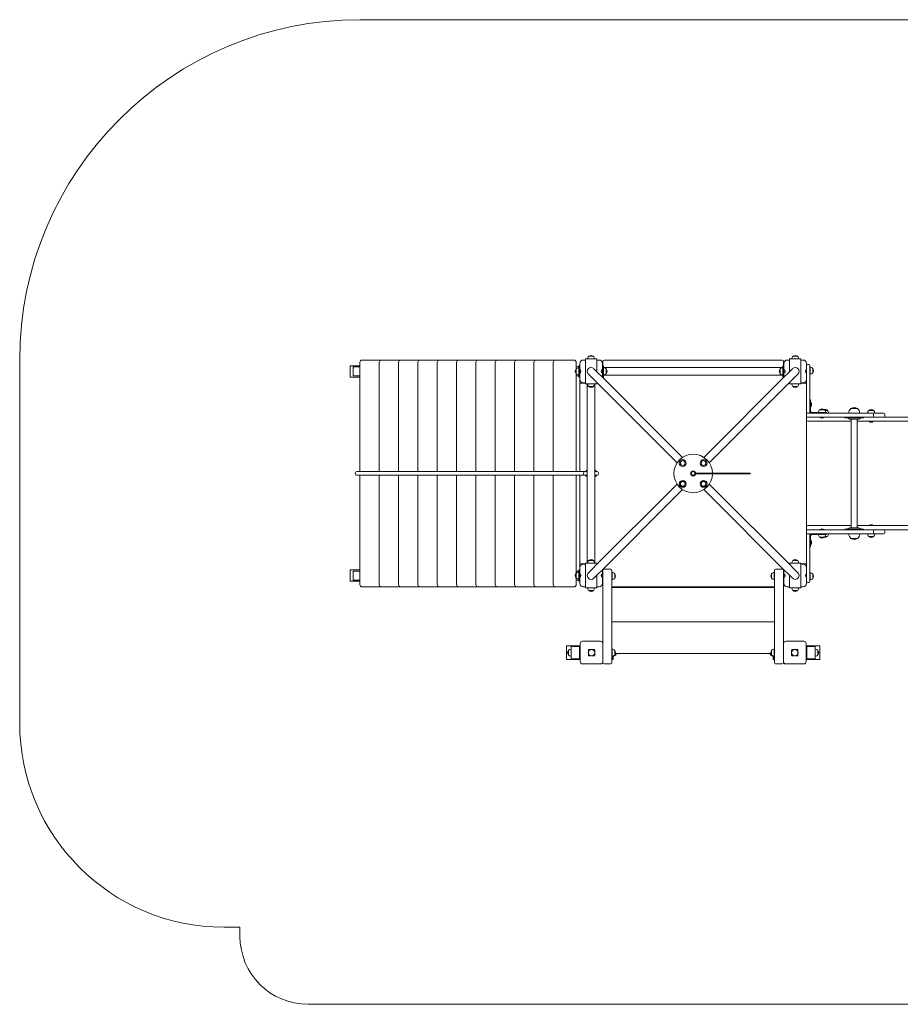
# Model space of a CAD drawing. Units: millimetres. Extents: x -612 to 6229, y -453 to 3888.
# Drawn here: x -612 to 3271, y -453 to 3888 of the extents above; entities that cross this region are included whole.
import ezdxf

# ---------------------------------------------------------------- set-up
doc = ezdxf.new("R2010")
doc.units = ezdxf.units.MM

# ---------------------------------------------------------------- blocks, each defined once
blk = doc.blocks.new('T814')
at = {"color": 7, "linetype": 'Continuous', "lineweight": 0}
for p, q in [((888.1, 3887.8), (3857.9, 3887.8)), ((-612.2, 787.1), (-612.2, 2387.5)), ((898.1, 2387.5), (963.7, 2387.5)), ((963.7, 2387.5), (980.9, 2387.5)), ((980.9, 2387.5), (982, 2387.4)), ((983.3, 2387.5), (1048.9, 2387.5)), ((1048.9, 2387.5), (1066.1, 2387.5)), ((1066.1, 2387.5), (1067.2, 2387.4)), ((1068.6, 2387.5), (1134.1, 2387.5)), ((1134.1, 2387.5), (1151.3, 2387.5)), ((1151.3, 2387.5), (1152.4, 2387.4)), ((1153.8, 2387.5), (1219.3, 2387.5)), ((1219.3, 2387.5), (1236.5, 2387.5)), ((1236.5, 2387.5), (1237.6, 2387.4)), ((1239, 2387.5), (1304.5, 2387.5)), ((1304.5, 2387.5), (1321.7, 2387.5)), ((1321.7, 2387.5), (1322.8, 2387.4)), ((1324.2, 2387.5), (1389.7, 2387.5)), ((1389.7, 2387.5), (1406.9, 2387.5)), ((1406.9, 2387.5), (1408, 2387.4)), ((1409.4, 2387.5), (1474.9, 2387.5)), ((1474.9, 2387.5), (1492.2, 2387.5)), ((1492.2, 2387.5), (1493.3, 2387.4)), ((1494.6, 2387.5), (1560.2, 2387.5)), ((1560.2, 2387.5), (1577.4, 2387.5)), ((1577.4, 2387.5), (1578.5, 2387.4)), ((1579.8, 2387.5), (1645.4, 2387.5)), ((1645.4, 2387.5), (1662.6, 2387.5)), ((1662.6, 2387.5), (1663.7, 2387.4)), ((1665, 2387.5), (1730.6, 2387.5)), ((1730.6, 2387.5), (1747.8, 2387.5)), ((1747.8, 2387.5), (1748.9, 2387.4)), ((1750.2, 2387.5), (1815.8, 2387.5)), ((1815.8, 2387.5), (1833, 2387.5)), ((1882.5, 2387.5), (1872.5, 2387.5)), ((1932.5, 2392), (1882.5, 2392)), ((1882.5, 2382.5), (1882.5, 2392)), ((1896.7, 2403.8), (1896.7, 2403.5)), ((1918.2, 2403.8), (1896.7, 2403.8)), ((1918.2, 2403.5), (1918.2, 2403.8)), ((1932.5, 2382.5), (1932.5, 2392)), ((1942.5, 2387.5), (1932.5, 2387.5)), ((1965.5, 2387.5), (2749.7, 2387.5)), ((2782.7, 2387.5), (2772.7, 2387.5)), ((2832.7, 2392), (2782.7, 2392)), ((2782.7, 2382.5), (2782.7, 2392)), ((2796.9, 2403.8), (2796.9, 2403.5)), ((2818.4, 2403.8), (2796.9, 2403.8)), ((2818.4, 2403.5), (2818.4, 2403.8)), ((2832.7, 2382.5), (2832.7, 2392)), ((2842.7, 2387.5), (2832.7, 2387.5)), ((845.4, 2312.5), (845.4, 2362.5)), ((845.4, 2362.5), (888.1, 2362.5)), ((857.9, 2356), (857.9, 2319)), ((859.4, 2357.5), (888.1, 2357.5)), ((888.1, 2377.5), (888.1, 1895.4)), ((973.3, 2377.5), (973.3, 1895.4)), ((1058.5, 2377.5), (1058.5, 1895.4)), ((1143.8, 2377.5), (1143.8, 1895.4)), ((1229, 2377.5), (1229, 1895.4)), ((1314.2, 2377.5), (1314.2, 1895.4)), ((1399.4, 2377.5), (1399.4, 1895.4)), ((1484.6, 2377.5), (1484.6, 1895.4)), ((1569.8, 2377.5), (1569.8, 1895.4)), ((1655, 2377.5), (1655, 1895.4)), ((1740.2, 2377.5), (1740.2, 1895.4)), ((1841.2, 2377.5), (1841.2, 2347.8)), ((1841.2, 2357.5), (1853.5, 2357.5)), ((1841.7, 2348.2), (1841.5, 2348.2)), ((1841.5, 2348.2), (1841.5, 2326.7)), ((1853, 2357.5), (1853, 2362.5)), ((1853, 2362.5), (1857, 2362.5)), ((1853.3, 2352.7), (1853.3, 2322.3)), ((1853.5, 2352.6), (1853.3, 2352.6)), ((1857.5, 2360), (1853.5, 2360)), ((1853.5, 2360), (1853.5, 2315)), ((1857, 2362.5), (1857, 2360)), ((1857, 2362.5), (1857.5, 2362.5)), ((1857.5, 2372.5), (1857.5, 2345.5)), ((1857.5, 2345.5), (1857.5, 2329.4)), ((1882.5, 2292.5), (1882.5, 2382.5)), ((1973.3, 2295.4), (1919.3, 2349.3)), ((1932.5, 2336.2), (1932.5, 2382.5)), ((1957.5, 2345.5), (1957.5, 2372.5)), ((1957.5, 2362.5), (1958, 2362.5)), ((1958, 2341.5), (1958, 2362.5)), ((1958, 2362.5), (1958.5, 2362.5)), ((1958.5, 2362.5), (1962.5, 2362.5)), ((1958.5, 2361.6), (1958.5, 2362.5)), ((1962.5, 2361.6), (1958.5, 2361.6)), ((1958.5, 2313.4), (1958.5, 2361.6)), ((1959.5, 2362.5), (1959.5, 2381.5)), ((1962.5, 2362.5), (1962.5, 2361.6)), ((1962.5, 2313.4), (1962.5, 2361.6)), ((2752.7, 2354.2), (1962.5, 2354.2)), ((1962.7, 2352.6), (1962.5, 2352.6)), ((1962.7, 2325), (1962.7, 2352.7)), ((1974.5, 2348.2), (1974.3, 2348.2)), ((1974.5, 2326.7), (1974.5, 2348.2)), ((2740.9, 2348.2), (2740.7, 2348.2)), ((2740.7, 2348.2), (2740.7, 2326.7)), ((2795.8, 2349.3), (2741.9, 2295.4)), ((2752.5, 2352.7), (2752.5, 2322.3)), ((2752.7, 2352.6), (2752.5, 2352.6)), ((2752.7, 2362.5), (2756.7, 2362.5)), ((2752.7, 2361.6), (2752.7, 2362.5)), ((2756.7, 2361.6), (2752.7, 2361.6)), ((2752.7, 2313.4), (2752.7, 2361.6)), ((2755.7, 2381.5), (2755.7, 2362.5)), ((2756.7, 2362.5), (2756.7, 2361.6)), ((2756.7, 2362.5), (2757.2, 2362.5)), ((2756.7, 2313.4), (2756.7, 2361.6)), ((2757.2, 2362.5), (2757.2, 2341.5)), ((2757.2, 2362.5), (2757.7, 2362.5)), ((2757.7, 2372.5), (2757.7, 2345.5)), ((2782.7, 2336.2), (2782.7, 2382.5)), ((2832.7, 2292.5), (2832.7, 2382.5)), ((2857.7, 2344.5), (2856, 2344.5)), ((2857.7, 2345.5), (2857.7, 2372.5)), ((2857.7, 2345.5), (2857.7, 2329.4)), ((2862.7, 2367.5), (2867.7, 2367.5)), ((2872.7, 2327.5), (2872.7, 2362.5)), ((2872.9, 2355.6), (2872.7, 2355.6)), ((2872.9, 2325.3), (2872.9, 2355.7)), ((2884.7, 2351.2), (2884.5, 2351.2)), ((2884.7, 2329.7), (2884.7, 2351.2)), ((888.1, 2312.5), (845.4, 2312.5)), ((859.4, 2317.5), (888.1, 2317.5)), ((1841.2, 2327.1), (1841.2, 1895.4)), ((1841.2, 2317.5), (1853.5, 2317.5)), ((1841.5, 2326.7), (1841.7, 2326.7)), ((1853, 2312.5), (1853, 2317.5)), ((1857, 2312.5), (1853, 2312.5)), ((1853.3, 2322.3), (1853.5, 2322.3)), ((1857.5, 2315), (1853.5, 2315)), ((1857, 2315), (1857, 2312.5)), ((1857, 2312.5), (1857.5, 2312.5)), ((1861.5, 2341.5), (1857.5, 2341.5)), ((1857.5, 2333.5), (1861.5, 2333.5)), ((1857.5, 2329.4), (1857.5, 2302.5)), ((1857.5, 2302.5), (1857.5, 2279.5)), ((1895.6, 2325.6), (1949.6, 2271.7)), ((1958.5, 2341.5), (1953.4, 2341.5)), ((1953.4, 2333.5), (1958.5, 2333.5)), ((1958, 2343), (1957, 2343)), ((1957, 2341.5), (1957, 2343)), ((1957, 2343), (1957, 2343)), ((1957, 2332), (1957, 2333.5)), ((1957, 2331.9), (1957, 2332)), ((1957, 2331.9), (1958, 2331.9)), ((1957.5, 2311.1), (1957.5, 2329.4)), ((1957.5, 2312.5), (1958, 2312.5)), ((1958, 2312.5), (1958, 2333.5)), ((1958.5, 2312.5), (1958, 2312.5)), ((1958.5, 2313.4), (1962.5, 2313.4)), ((1958.5, 2312.5), (1958.5, 2313.4)), ((1962.5, 2312.5), (1958.5, 2312.5)), ((1959.2, 2309.5), (1959.5, 2309.5)), ((1959.5, 2309.1), (1959.5, 2312.5)), ((1962.5, 2322.3), (1962.7, 2322.3)), ((1962.5, 2320.7), (2752.7, 2320.7)), ((1962.5, 2313.4), (1962.5, 2312.5)), ((1962.7, 2322.3), (1962.7, 2325)), ((1974.3, 2326.7), (1974.5, 2326.7)), ((2740.7, 2326.7), (2740.9, 2326.7)), ((2752.5, 2322.3), (2752.7, 2322.3)), ((2752.7, 2313.4), (2756.7, 2313.4)), ((2752.7, 2312.5), (2752.7, 2313.4)), ((2756.7, 2312.5), (2752.7, 2312.5)), ((2755.7, 2312.5), (2755.7, 2309.1)), ((2755.7, 2309.5), (2756, 2309.5)), ((2761.7, 2341.5), (2756.7, 2341.5)), ((2756.7, 2333.5), (2761.7, 2333.5)), ((2756.7, 2313.4), (2756.7, 2312.5)), ((2757.2, 2312.5), (2756.7, 2312.5)), ((2757.2, 2333.5), (2757.2, 2312.5)), ((2757.2, 2312.5), (2757.7, 2312.5)), ((2757.7, 2329.4), (2757.7, 2311.1)), ((2765.6, 2271.7), (2819.5, 2325.6)), ((2852.8, 2336.5), (2857.7, 2336.5)), ((2853.6, 2333.5), (2857.2, 2333.5)), ((2857.2, 2334.6), (2857.2, 2336.5)), ((2857.2, 2332), (2857.2, 2334.6)), ((2857.2, 2331.9), (2857.2, 2332)), ((2857.2, 2331.9), (2857.7, 2331.9)), ((2857.7, 2302.5), (2857.7, 2329.4)), ((2857.7, 2158.4), (2857.7, 2302.5)), ((2872.7, 2327.5), (2872.7, 2158.4)), ((2872.7, 2325.3), (2872.9, 2325.3)), ((2884.5, 2329.7), (2884.7, 2329.7)), ((1857.5, 1895.4), (1857.5, 2279.5)), ((1863.5, 2285.5), (1882.5, 2285.5)), ((1872.5, 2287.5), (1882.5, 2287.5)), ((1882.5, 2283), (1882.5, 2292.5)), ((1932.5, 2283), (1882.5, 2283)), ((1885, 2283), (1885, 2282.5)), ((1885, 2282.5), (1892.3, 2282.5)), ((1890.7, 2282.5), (1890.7, 1492.3)), ((1892.3, 2283), (1892.3, 2282.8)), ((1892.3, 2282.8), (1922.7, 2282.8)), ((1896.7, 2271.2), (1896.7, 2271)), ((1896.7, 2271), (1918.2, 2271)), ((1896.7, 2270.7), (1896.7, 2270.5)), ((1896.7, 2270.5), (1897.4, 2270.5)), ((1917.6, 2270.5), (1918.2, 2270.5)), ((1918.2, 2271), (1918.2, 2271.2)), ((1918.2, 2270.5), (1918.2, 2270.7)), ((1922.7, 2282.8), (1922.7, 2283)), ((1922.7, 2282.5), (1930, 2282.5)), ((1924.2, 1492.3), (1924.2, 2282.5)), ((1930, 2283), (1930, 2282.5)), ((1932.5, 2283), (1932.5, 2288.8)), ((1932.5, 2287.5), (1933.8, 2287.5)), ((1932.5, 2285.5), (1935.8, 2285.5)), ((1949.6, 2271.7), (2245.8, 1975.4)), ((2269.5, 1999.1), (1973.3, 2295.4)), ((2741.9, 2295.4), (2445.6, 1999.1)), ((2469.3, 1975.4), (2765.6, 2271.7)), ((2779.4, 2285.5), (2782.7, 2285.5)), ((2781.4, 2287.5), (2782.7, 2287.5)), ((2782.7, 2283), (2782.7, 2288.8)), ((2832.7, 2283), (2782.7, 2283)), ((2792.5, 2283), (2792.5, 2282.8)), ((2792.5, 2282.8), (2822.9, 2282.8)), ((2796.9, 2271.2), (2796.9, 2271)), ((2796.9, 2271), (2818.4, 2271)), ((2818.4, 2271), (2818.4, 2271.2)), ((2822.9, 2282.8), (2822.9, 2283)), ((2832.7, 2283), (2832.7, 2292.5)), ((2832.7, 2287.5), (2842.7, 2287.5)), ((2832.7, 2285.5), (2851.7, 2285.5)), ((2872.7, 2211.4), (2875.7, 2211.4)), ((2875.7, 2211.4), (2875.7, 2191.4)), ((2876.4, 2200.4), (2875.7, 2200.4)), ((2875.7, 2161.9), (2875.7, 2191.4)), ((2875.7, 2182.4), (2876.4, 2182.4)), ((2876.4, 2200.4), (2876.4, 2182.4)), ((3053.4, 2173.9), (3053.5, 2173.7)), ((3082.1, 2173.9), (3053.4, 2173.9)), ((3081.8, 2174), (3053.7, 2174)), ((3082.1, 2173.7), (3082.1, 2173.9)), ((2857.7, 2158.4), (2857.7, 2148.4)), ((2857.7, 2140.4), (2857.7, 2148.4)), ((2857.7, 2140.4), (2857.7, 2130.4)), ((2857.7, 2122.4), (2857.7, 2130.4)), ((2862.7, 2153.4), (2877.7, 2153.4)), ((2877.7, 2135.4), (2862.7, 2135.4)), ((2877.7, 2153.4), (3067.8, 2153.4)), ((3067.8, 2135.4), (2877.7, 2135.4)), ((2925.7, 2156.4), (2881.2, 2156.4)), ((2910.5, 2156.6), (2910.5, 2156.4)), ((2940.9, 2156.6), (2910.5, 2156.6)), ((2915, 2168.4), (2915, 2168.2)), ((2936.5, 2168.4), (2915, 2168.4)), ((2916.7, 2135.4), (2916.7, 2134.7)), ((2934.7, 2134.7), (2916.7, 2134.7)), ((2925.7, 2156.4), (2945.7, 2156.4)), ((2934.7, 2134.7), (2934.7, 2135.4)), ((2936.5, 2168.2), (2936.5, 2168.4)), ((2950, 2165.4), (2938.7, 2165.4)), ((2940.9, 2156.4), (2940.9, 2156.6)), ((2945.7, 2156.4), (2945.7, 2153.4)), ((2954.4, 2153.6), (2945.7, 2153.6)), ((2950, 2165.2), (2950, 2165.4)), ((2954.4, 2153.4), (2954.4, 2153.6)), ((3026.7, 2135.4), (3026.7, 2132.4)), ((3026.7, 2132.4), (3108.8, 2132.4)), ((3038.3, 2131.9), (3046.8, 2127)), ((3091.8, 2153.6), (3043.7, 2153.6)), ((3043.8, 2153.6), (3043.8, 2153.4)), ((3067.8, 2153.4), (3147.8, 2153.4)), ((3147.8, 2135.4), (3067.8, 2135.4)), ((3088.7, 2127), (3097.2, 2131.9)), ((3091.7, 2153.4), (3091.7, 2153.6)), ((3108.8, 2132.4), (3108.8, 2135.4)), ((3127.4, 2153.6), (3127.4, 2153.4)), ((3157.8, 2153.6), (3127.4, 2153.6)), ((3131.9, 2165.4), (3131.9, 2165.2)), ((3153.4, 2165.4), (3131.9, 2165.4)), ((3147.8, 2153.4), (3176.6, 2153.4)), ((3176.6, 2135.4), (3147.8, 2135.4)), ((3152.8, 2140.4), (3152.8, 2148.4)), ((3153.4, 2165.2), (3153.4, 2165.4)), ((3157.8, 2153.4), (3157.8, 2153.6)), ((3176.6, 2153.4), (3197.6, 2153.4)), ((3189.9, 2135.4), (3176.6, 2135.4)), ((3189.9, 2135.4), (3190.8, 2135.4)), ((3190.8, 2135.4), (3680, 2135.4)), ((3202.6, 2140.4), (3202.6, 2148.4)), ((2857.7, 1652.3), (2857.7, 2122.4)), ((2877.7, 2117.4), (2862.7, 2117.4)), ((3054.3, 2117.4), (2877.7, 2117.4)), ((3048.8, 2126.4), (3086.7, 2126.4)), ((3054.3, 2126.4), (3054.3, 1648.3)), ((3081.2, 1648.3), (3081.2, 2126.4)), ((3159.6, 2117.4), (3081.2, 2117.4)), ((3133.6, 2117.4), (3133.6, 2116.7)), ((3151.6, 2116.7), (3133.6, 2116.7)), ((3151.6, 2116.7), (3151.6, 2117.4)), ((3190.8, 2117.4), (3159.6, 2117.4)), ((3680, 2117.4), (3190.8, 2117.4)), ((2310.5, 1958.2), (2269.5, 1999.1)), ((2445.6, 1999.1), (2404.7, 1958.2)), ((2245.8, 1975.4), (2286.8, 1934.5)), ((2428.4, 1934.5), (2469.3, 1975.4)), ((883.5, 1895.4), (874.9, 1895.4)), ((874.9, 1879.4), (883.5, 1879.4)), ((901.5, 1895.4), (883.5, 1895.4)), ((883.5, 1879.4), (901.5, 1879.4)), ((888.1, 1879.4), (888.1, 1397.3)), ((954.3, 1895.4), (901.5, 1895.4)), ((901.5, 1879.4), (954.3, 1879.4)), ((1726.4, 1895.4), (954.3, 1895.4)), ((954.3, 1879.4), (1726.4, 1879.4)), ((973.3, 1879.4), (973.3, 1397.3)), ((1058.5, 1879.4), (1058.5, 1397.3)), ((1143.8, 1879.4), (1143.8, 1397.3)), ((1229, 1879.4), (1229, 1397.3)), ((1314.2, 1879.4), (1314.2, 1397.3)), ((1399.4, 1879.4), (1399.4, 1397.3)), ((1484.6, 1879.4), (1484.6, 1397.3)), ((1569.8, 1879.4), (1569.8, 1397.3)), ((1655, 1879.4), (1655, 1397.3)), ((1881.5, 1895.4), (1726.4, 1895.4)), ((1726.4, 1879.4), (1881.5, 1879.4)), ((1740.2, 1879.4), (1740.2, 1397.3)), ((1841.2, 1879.4), (1841.2, 1447.6)), ((1857.5, 1495.3), (1857.5, 1879.4)), ((1890.7, 1895.4), (1881.5, 1895.4)), ((1881.5, 1879.4), (1890.7, 1879.4)), ((1882.5, 1896.9), (1882.5, 1895.7)), ((1882.5, 1879), (1882.5, 1877.9)), ((1883, 1897.4), (1890.7, 1897.4)), ((1890.7, 1877.4), (1883, 1877.4)), ((1887.5, 1898.6), (1885.9, 1897.4)), ((1885.9, 1877.4), (1887.5, 1876.1)), ((1887.5, 1898.5), (1886, 1897.4)), ((1886, 1877.4), (1887.5, 1876.2)), ((1887.5, 1901.4), (1887.5, 1898.4)), ((1887.5, 1901.4), (1887.9, 1901.4)), ((1887.5, 1898.4), (1887.9, 1898.4)), ((1887.5, 1876.4), (1887.5, 1873.4)), ((1887.5, 1876.4), (1887.9, 1876.4)), ((1887.5, 1873.4), (1887.9, 1873.4)), ((1887.9, 1901.4), (1890.7, 1901.4)), ((1887.9, 1898.4), (1890.7, 1898.4)), ((1887.9, 1876.4), (1890.7, 1876.4)), ((1887.9, 1873.4), (1890.7, 1873.4)), ((1924.2, 1901.4), (1927.1, 1901.4)), ((1924.2, 1898.4), (1927.1, 1898.4)), ((1924.2, 1897.4), (1932, 1897.4)), ((1933.5, 1895.4), (1924.2, 1895.4)), ((1924.2, 1879.4), (1933.5, 1879.4)), ((1932, 1877.4), (1924.2, 1877.4)), ((1924.2, 1876.4), (1927.1, 1876.4)), ((1924.2, 1873.4), (1927.1, 1873.4)), ((1927.1, 1901.4), (1927.5, 1901.4)), ((1927.1, 1898.4), (1927.5, 1898.4)), ((1927.1, 1876.4), (1927.5, 1876.4)), ((1927.1, 1873.4), (1927.5, 1873.4)), ((1927.5, 1898.4), (1927.5, 1901.4)), ((1927.5, 1873.4), (1927.5, 1876.4)), ((1932.5, 1895.7), (1932.5, 1896.9)), ((1932.5, 1877.9), (1932.5, 1879)), ((2368.2, 1886.4), (2368.2, 1888.4)), ((2373.4, 1888.4), (2368.2, 1888.4)), ((2373.4, 1886.4), (2368.2, 1886.4)), ((2373.4, 1888.4), (2493.2, 1888.4)), ((2373.4, 1886.4), (2493.2, 1886.4)), ((2493.2, 1888.4), (2593.5, 1888.4)), ((2493.2, 1886.4), (2593.5, 1886.4)), ((2608.3, 1888.4), (2593.5, 1888.4)), ((2608.3, 1886.4), (2593.5, 1886.4)), ((2608.3, 1886.4), (2608.3, 1888.4)), ((2286.8, 1840.3), (2245.8, 1799.3)), ((2469.3, 1799.3), (2428.4, 1840.3)), ((2245.8, 1799.3), (1949.6, 1503)), ((2269.5, 1775.6), (2310.5, 1816.6)), ((2404.7, 1816.6), (2445.6, 1775.6)), ((2765.6, 1503), (2469.3, 1799.3)), ((1973.3, 1479.3), (2269.5, 1775.6)), ((2445.6, 1775.6), (2741.9, 1479.3)), ((2857.7, 1652.3), (2857.7, 1644.3)), ((2877.7, 1657.3), (2862.7, 1657.3)), ((3054.3, 1657.3), (2877.7, 1657.3)), ((3159.6, 1657.3), (3081.2, 1657.3)), ((3133.6, 1658), (3133.6, 1657.3)), ((3133.6, 1658), (3146.1, 1658)), ((3146.1, 1658), (3151.6, 1658)), ((3151.6, 1657.3), (3151.6, 1658)), ((3190.8, 1657.3), (3159.6, 1657.3)), ((3680, 1657.3), (3190.8, 1657.3)), ((2857.7, 1644.3), (2857.7, 1634.3)), ((2857.7, 1626.3), (2857.7, 1634.3)), ((2857.7, 1626.3), (2857.7, 1616.3)), ((2857.7, 1472.3), (2857.7, 1616.3)), ((2862.7, 1639.3), (2877.7, 1639.3)), ((2877.7, 1621.3), (2862.7, 1621.3)), ((2872.7, 1616.3), (2872.7, 1447.3)), ((2875.7, 1612.8), (2875.7, 1583.3)), ((2877.7, 1639.3), (3067.8, 1639.3)), ((3067.8, 1621.3), (2877.7, 1621.3)), ((2925.7, 1618.3), (2881.2, 1618.3)), ((2910.5, 1618.3), (2910.5, 1618.1)), ((2910.5, 1618.1), (2931.5, 1618.1)), ((2915, 1606.5), (2915, 1606.3)), ((2915, 1606.3), (2936.5, 1606.3)), ((2916.7, 1640), (2916.7, 1639.3)), ((2916.7, 1640), (2934.7, 1640)), ((2945.7, 1618.3), (2925.7, 1618.3)), ((2931.5, 1618.1), (2940.9, 1618.1)), ((2934.7, 1639.3), (2934.7, 1640)), ((2936.5, 1606.3), (2936.5, 1606.5)), ((2938.7, 1609.3), (2950, 1609.3)), ((2940.9, 1618.1), (2940.9, 1618.3)), ((2945.7, 1618.3), (2945.7, 1621.3)), ((2945.7, 1621.1), (2954.4, 1621.1)), ((2950, 1609.3), (2950, 1609.5)), ((2954.4, 1621.1), (2954.4, 1621.3)), ((3026.7, 1642.3), (3026.7, 1639.3)), ((3108.8, 1642.3), (3026.7, 1642.3)), ((3046.8, 1647.8), (3038.3, 1642.8)), ((3043.7, 1621.1), (3044.6, 1621.1)), ((3043.8, 1621.3), (3043.8, 1621.1)), ((3044.6, 1621.1), (3091.8, 1621.1)), ((3086.7, 1648.3), (3048.8, 1648.3)), ((3067.8, 1639.3), (3147.8, 1639.3)), ((3147.8, 1621.3), (3067.8, 1621.3)), ((3097.2, 1642.8), (3088.7, 1647.8)), ((3091.7, 1621.1), (3091.7, 1621.3)), ((3108.8, 1639.3), (3108.8, 1642.3)), ((3127.4, 1621.3), (3127.4, 1621.1)), ((3127.4, 1621.1), (3131, 1621.1)), ((3131, 1621.1), (3157.8, 1621.1)), ((3131.9, 1609.5), (3131.9, 1609.3)), ((3131.9, 1609.3), (3153.4, 1609.3)), ((3147.8, 1639.3), (3176.6, 1639.3)), ((3176.6, 1621.3), (3147.8, 1621.3)), ((3152.8, 1626.3), (3152.8, 1634.3)), ((3153.4, 1609.3), (3153.4, 1609.5)), ((3157.8, 1621.1), (3157.8, 1621.3)), ((3176.6, 1639.3), (3189.9, 1639.3)), ((3197.6, 1621.3), (3176.6, 1621.3)), ((3189.9, 1639.3), (3190.8, 1639.3)), ((3190.8, 1639.3), (3680, 1639.3)), ((3202.6, 1626.3), (3202.6, 1634.3)), ((2872.7, 1563.3), (2875.7, 1563.3)), ((2876.4, 1592.3), (2875.7, 1592.3)), ((2875.7, 1583.3), (2875.7, 1563.3)), ((2875.7, 1574.3), (2876.4, 1574.3)), ((2876.4, 1592.3), (2876.4, 1574.3)), ((3053.5, 1601), (3053.4, 1600.8)), ((3053.4, 1600.8), (3082.1, 1600.8)), ((3054.3, 1600.8), (3081.8, 1600.8)), ((3082.1, 1600.8), (3082.1, 1601)), ((1857.5, 1495.3), (1857.5, 1472.3)), ((1882.5, 1489.3), (1863.5, 1489.3)), ((1882.5, 1487.3), (1872.5, 1487.3)), ((1882.5, 1491.8), (1882.5, 1482.3)), ((1882.5, 1491.8), (1932.5, 1491.8)), ((1882.5, 1482.3), (1882.5, 1392.3)), ((1885, 1492.3), (1885, 1491.8)), ((1885, 1492.3), (1892.3, 1492.3)), ((1892.3, 1492), (1892.3, 1491.8)), ((1922.7, 1492), (1892.3, 1492)), ((1949.6, 1503), (1895.6, 1449.1)), ((1896.7, 1504.3), (1896.7, 1504)), ((1897.4, 1504.3), (1896.7, 1504.3)), ((1896.7, 1503.8), (1896.7, 1503.5)), ((1918.2, 1503.8), (1896.7, 1503.8)), ((1918.2, 1504.3), (1917.6, 1504.3)), ((1918.2, 1504), (1918.2, 1504.3)), ((1918.2, 1503.5), (1918.2, 1503.8)), ((1919.3, 1425.4), (1973.3, 1479.3)), ((1922.7, 1492.3), (1930, 1492.3)), ((1922.7, 1491.8), (1922.7, 1492)), ((1930, 1492.3), (1930, 1491.8)), ((1932.5, 1491.8), (1932.5, 1486)), ((1935.8, 1489.3), (1932.5, 1489.3)), ((1933.8, 1487.3), (1932.5, 1487.3)), ((2741.9, 1479.3), (2795.8, 1425.4)), ((2819.5, 1449.1), (2765.6, 1503)), ((2782.7, 1489.3), (2779.4, 1489.3)), ((2782.7, 1487.3), (2781.4, 1487.3)), ((2782.7, 1491.8), (2782.7, 1486)), ((2782.7, 1491.8), (2832.7, 1491.8)), ((2792.5, 1492), (2792.5, 1491.8)), ((2822.9, 1492), (2792.5, 1492)), ((2796.9, 1503.8), (2796.9, 1503.5)), ((2818.4, 1503.8), (2796.9, 1503.8)), ((2818.4, 1503.5), (2818.4, 1503.8)), ((2822.9, 1491.8), (2822.9, 1492)), ((2832.7, 1491.8), (2832.7, 1482.3)), ((2851.7, 1489.3), (2832.7, 1489.3)), ((2842.7, 1487.3), (2832.7, 1487.3)), ((2832.7, 1482.3), (2832.7, 1392.3)), ((845.4, 1412.3), (845.4, 1462.3)), ((845.4, 1462.3), (888.1, 1462.3)), ((857.9, 1455.8), (857.9, 1418.8)), ((859.4, 1457.3), (888.1, 1457.3)), ((1841.2, 1457.3), (1853.5, 1457.3)), ((1841.7, 1448), (1841.5, 1448)), ((1841.5, 1448), (1841.5, 1426.5)), ((1853, 1462.3), (1857, 1462.3)), ((1853, 1457.3), (1853, 1462.3)), ((1853.3, 1452.5), (1853.3, 1422.1)), ((1853.5, 1452.4), (1853.3, 1452.4)), ((1857.5, 1459.8), (1853.5, 1459.8)), ((1853.5, 1459.8), (1853.5, 1414.8)), ((1857, 1462.3), (1857, 1459.8)), ((1857.5, 1462.3), (1857, 1462.3)), ((1857.5, 1472.3), (1857.5, 1445.3)), ((1857.5, 1445.3), (1857.5, 1429.2)), ((1861.5, 1441.3), (1857.5, 1441.3)), ((1857.5, 1433.3), (1861.5, 1433.3)), ((1932.5, 1438.6), (1932.5, 1392.3)), ((1959.5, 1439.3), (1952.7, 1439.3)), ((1957, 1441.3), (1953.4, 1441.3)), ((1958, 1442.4), (1957, 1442.4)), ((1957, 1442.3), (1957, 1442.4)), ((1957, 1439.3), (1957, 1442.3)), ((1957.5, 1445.3), (1957.5, 1463.6)), ((1958, 1462.3), (1957.5, 1462.3)), ((1958, 1462.3), (1959.5, 1462.3)), ((1958, 1439.3), (1958, 1462.3)), ((1959.2, 1465.3), (1959.5, 1465.3)), ((1959.5, 1460.3), (1959.5, 1465.6)), ((1959.5, 1390.3), (1959.5, 1460.3)), ((1964.5, 1465.3), (1994.5, 1465.3)), ((1999.5, 1460.3), (1999.5, 1390.3)), ((1999.7, 1450.4), (1999.5, 1450.4)), ((1999.7, 1420.1), (1999.7, 1450.5)), ((2011.5, 1446), (2011.3, 1446)), ((2011.5, 1424.5), (2011.5, 1446)), ((2703.9, 1446), (2703.7, 1446)), ((2703.7, 1446), (2703.7, 1424.5)), ((2715.5, 1450.5), (2715.5, 1420.1)), ((2715.7, 1450.4), (2715.5, 1450.4)), ((2715.7, 1390.3), (2715.7, 1460.3)), ((2720.7, 1465.3), (2750.7, 1465.3)), ((2755.7, 1465.6), (2755.7, 1460.3)), ((2755.7, 1465.3), (2756, 1465.3)), ((2755.7, 1462.3), (2757.2, 1462.3)), ((2755.7, 1460.3), (2755.7, 1390.3)), ((2762.5, 1439.3), (2755.7, 1439.3)), ((2757.2, 1462.3), (2757.2, 1439.3)), ((2757.7, 1462.3), (2757.2, 1462.3)), ((2761.7, 1441.3), (2757.2, 1441.3)), ((2757.7, 1463.6), (2757.7, 1445.3)), ((2782.7, 1438.6), (2782.7, 1392.3)), ((2857.7, 1438.3), (2852.8, 1438.3)), ((2857.2, 1441.3), (2853.6, 1441.3)), ((2857.7, 1442.4), (2857.2, 1442.4)), ((2857.2, 1442.3), (2857.2, 1442.4)), ((2857.2, 1438.8), (2857.2, 1442.3)), ((2857.2, 1438.3), (2857.2, 1438.8)), ((2857.7, 1445.3), (2857.7, 1472.3)), ((2857.7, 1445.3), (2857.7, 1429.2)), ((2872.9, 1449.4), (2872.7, 1449.4)), ((2872.7, 1412.3), (2872.7, 1447.3)), ((2872.9, 1419.1), (2872.9, 1449.5)), ((2884.7, 1445), (2884.5, 1445)), ((2884.7, 1423.5), (2884.7, 1445)), ((888.1, 1412.3), (845.4, 1412.3)), ((859.4, 1417.3), (888.1, 1417.3)), ((1841.2, 1426.9), (1841.2, 1397.3)), ((1841.2, 1417.3), (1853.5, 1417.3)), ((1841.5, 1426.5), (1841.7, 1426.5)), ((1853, 1412.3), (1853, 1417.3)), ((1857, 1412.3), (1853, 1412.3)), ((1853.3, 1422.1), (1853.5, 1422.1)), ((1857.5, 1414.8), (1853.5, 1414.8)), ((1857, 1414.8), (1857, 1412.3)), ((1857.5, 1412.3), (1857, 1412.3)), ((1857.5, 1429.2), (1857.5, 1402.3)), ((1882.5, 1392.3), (1882.5, 1382.8)), ((1932.5, 1392.3), (1932.5, 1382.8)), ((1954.8, 1431.3), (1959.5, 1431.3)), ((1957.5, 1402.3), (1957.5, 1429.2)), ((1958, 1412.3), (1957.5, 1412.3)), ((1958, 1412.3), (1958, 1431.3)), ((1959.5, 1412.3), (1958, 1412.3)), ((1959.5, 1137.5), (1959.5, 1390.3)), ((1999.5, 1420.1), (1999.7, 1420.1)), ((1999.5, 1390.3), (1999.5, 1052.4)), ((2011.3, 1424.5), (2011.5, 1424.5)), ((2703.7, 1424.5), (2703.9, 1424.5)), ((2715.5, 1420.1), (2715.7, 1420.1)), ((2715.7, 1052.4), (2715.7, 1390.3)), ((2755.7, 1431.3), (2760.4, 1431.3)), ((2757.2, 1412.3), (2755.7, 1412.3)), ((2755.7, 1390.3), (2755.7, 1137.5)), ((2757.2, 1431.3), (2757.2, 1412.3)), ((2757.7, 1412.3), (2757.2, 1412.3)), ((2757.7, 1429.2), (2757.7, 1402.3)), ((2782.7, 1392.3), (2782.7, 1382.8)), ((2832.7, 1392.3), (2832.7, 1382.8)), ((2856, 1430.3), (2857.7, 1430.3)), ((2857.7, 1402.3), (2857.7, 1429.2)), ((2867.7, 1407.3), (2862.7, 1407.3)), ((2872.7, 1419.1), (2872.9, 1419.1)), ((2884.5, 1423.5), (2884.7, 1423.5)), ((963.7, 1387.3), (898.1, 1387.3)), ((980.9, 1387.3), (963.7, 1387.3)), ((982, 1387.3), (980.9, 1387.3)), ((1048.9, 1387.3), (983.3, 1387.3)), ((1066.1, 1387.3), (1048.9, 1387.3)), ((1067.2, 1387.3), (1066.1, 1387.3)), ((1134.1, 1387.3), (1068.6, 1387.3)), ((1151.3, 1387.3), (1134.1, 1387.3)), ((1152.4, 1387.3), (1151.3, 1387.3)), ((1219.3, 1387.3), (1153.8, 1387.3)), ((1236.5, 1387.3), (1219.3, 1387.3)), ((1237.6, 1387.3), (1236.5, 1387.3)), ((1304.5, 1387.3), (1239, 1387.3)), ((1321.7, 1387.3), (1304.5, 1387.3)), ((1322.8, 1387.3), (1321.7, 1387.3)), ((1389.7, 1387.3), (1324.2, 1387.3)), ((1406.9, 1387.3), (1389.7, 1387.3)), ((1408, 1387.3), (1406.9, 1387.3)), ((1474.9, 1387.3), (1409.4, 1387.3)), ((1492.2, 1387.3), (1474.9, 1387.3)), ((1493.3, 1387.3), (1492.2, 1387.3)), ((1560.2, 1387.3), (1494.6, 1387.3)), ((1577.4, 1387.3), (1560.2, 1387.3)), ((1578.5, 1387.3), (1577.4, 1387.3)), ((1645.4, 1387.3), (1579.8, 1387.3)), ((1662.6, 1387.3), (1645.4, 1387.3)), ((1663.7, 1387.3), (1662.6, 1387.3)), ((1730.6, 1387.3), (1665, 1387.3)), ((1747.8, 1387.3), (1730.6, 1387.3)), ((1748.9, 1387.3), (1747.8, 1387.3)), ((1815.8, 1387.3), (1750.2, 1387.3)), ((1833, 1387.3), (1815.8, 1387.3)), ((1872.5, 1387.3), (1882.5, 1387.3)), ((1882.5, 1382.8), (1932.5, 1382.8)), ((1896.7, 1371.2), (1896.7, 1371)), ((1896.7, 1371), (1918.2, 1371)), ((1918.2, 1371), (1918.2, 1371.2)), ((1932.5, 1387.3), (1942.5, 1387.3)), ((2715.7, 1387.3), (1999.5, 1387.3)), ((1999.5, 1384), (2715.7, 1384)), ((2772.7, 1387.3), (2782.7, 1387.3)), ((2782.7, 1382.8), (2832.7, 1382.8)), ((2796.9, 1371.2), (2796.9, 1371)), ((2796.9, 1371), (2818.4, 1371)), ((2818.4, 1371), (2818.4, 1371.2)), ((2832.7, 1387.3), (2842.7, 1387.3)), ((2715.7, 1233.9), (1999.5, 1233.9)), ((1859.5, 1057.4), (1859.5, 1137.5)), ((1869.5, 1147.5), (1949.5, 1147.5)), ((1959.5, 1137.5), (1959.5, 1057.4)), ((2755.7, 1057.4), (2755.7, 1137.5)), ((2765.7, 1147.5), (2845.7, 1147.5)), ((2855.7, 1137.5), (2855.7, 1057.4)), ((1799.5, 1067.4), (1799.5, 1127.4)), ((1799.5, 1127.4), (1819.5, 1127.4)), ((1807.7, 1108.2), (1807.5, 1108.2)), ((1807.5, 1108.2), (1807.5, 1086.7)), ((1807.5, 1086.7), (1807.7, 1086.7)), ((1819, 1069.9), (1819, 1124.9)), ((1819, 1124.9), (1855.7, 1124.9)), ((1819.5, 1127.4), (1819.5, 1124.9)), ((1819.5, 1127.4), (1859.5, 1127.4)), ((1855.7, 1124.9), (1855.7, 1069.9)), ((1857.9, 1124.9), (1855.7, 1124.9)), ((1857.9, 1124.9), (1857.9, 1069.9)), ((1895.5, 1100.4), (1895.5, 1108.8)), ((1895.5, 1086.1), (1895.5, 1094.5)), ((1898.2, 1111.4), (1906.6, 1111.4)), ((1912.4, 1111.4), (1920.8, 1111.4)), ((1923.5, 1108.8), (1923.5, 1100.4)), ((1923.5, 1094.5), (1923.5, 1086.1)), ((1999.7, 1112.6), (1999.5, 1112.6)), ((1999.7, 1082.3), (1999.7, 1112.6)), ((2011.5, 1108.2), (2011.3, 1108.2)), ((2011.3, 1086.7), (2011.5, 1086.7)), ((2011.5, 1086.7), (2011.5, 1108.2)), ((2700.3, 1094), (2014.9, 1094)), ((2016.3, 1086.7), (2016.5, 1086.7)), ((2016.5, 1086.7), (2016.5, 1094)), ((2698.7, 1094), (2698.7, 1086.7)), ((2698.7, 1086.7), (2698.9, 1086.7)), ((2703.9, 1108.2), (2703.7, 1108.2)), ((2703.7, 1108.2), (2703.7, 1086.7)), ((2703.7, 1086.7), (2703.9, 1086.7)), ((2715.7, 1112.6), (2715.5, 1112.6)), ((2715.5, 1112.6), (2715.5, 1082.3)), ((2791.7, 1100.4), (2791.7, 1108.8)), ((2791.7, 1086.1), (2791.7, 1094.5)), ((2794.4, 1111.4), (2802.8, 1111.4)), ((2808.6, 1111.4), (2817, 1111.4)), ((2819.7, 1108.8), (2819.7, 1100.4)), ((2819.7, 1094.5), (2819.7, 1086.1)), ((2895.7, 1127.4), (2855.7, 1127.4)), ((2857.3, 1069.9), (2857.3, 1124.9)), ((2857.3, 1124.9), (2859.4, 1124.9)), ((2859.4, 1124.9), (2896.2, 1124.9)), ((2859.4, 1069.9), (2859.4, 1124.9)), ((2895.7, 1127.4), (2915.7, 1127.4)), ((2895.7, 1124.9), (2895.7, 1127.4)), ((2896.2, 1124.9), (2896.2, 1069.9)), ((2907.7, 1108.2), (2907.5, 1108.2)), ((2907.5, 1086.7), (2907.7, 1086.7)), ((2907.7, 1086.7), (2907.7, 1108.2)), ((2915.7, 1127.4), (2915.7, 1067.4)), ((1819.5, 1067.4), (1799.5, 1067.4)), ((1855.7, 1069.9), (1819, 1069.9)), ((1819.5, 1069.9), (1819.5, 1067.4)), ((1819.5, 1067.4), (1859.5, 1067.4)), ((1857.9, 1069.9), (1855.7, 1069.9)), ((1949.5, 1047.4), (1869.5, 1047.4)), ((1898.2, 1083.4), (1906.6, 1083.4)), ((1912.4, 1083.4), (1920.8, 1083.4)), ((1959.5, 1052.4), (1959.5, 1057.4)), ((1994.5, 1047.4), (1964.5, 1047.4)), ((1999.5, 1082.3), (1999.7, 1082.3)), ((1999.5, 1067.4), (2000.5, 1067.4)), ((2000.5, 1082.2), (2000.5, 1067.4)), ((2004.5, 1067.4), (2000.5, 1067.4)), ((2004.5, 1082.8), (2004.5, 1067.4)), ((2004.5, 1082.3), (2004.7, 1082.3)), ((2004.7, 1082.3), (2004.7, 1082.8)), ((2710.5, 1082.8), (2710.5, 1082.3)), ((2710.5, 1082.3), (2710.7, 1082.3)), ((2710.7, 1067.4), (2710.7, 1082.8)), ((2710.7, 1067.4), (2714.7, 1067.4)), ((2714.7, 1067.4), (2714.7, 1082.2)), ((2715.7, 1067.4), (2714.7, 1067.4)), ((2715.5, 1082.3), (2715.7, 1082.3)), ((2750.7, 1047.4), (2720.7, 1047.4)), ((2755.7, 1057.4), (2755.7, 1052.4)), ((2845.7, 1047.4), (2765.7, 1047.4)), ((2794.4, 1083.4), (2802.8, 1083.4)), ((2808.6, 1083.4), (2817, 1083.4)), ((2895.7, 1067.4), (2855.7, 1067.4)), ((2857.3, 1069.9), (2859.4, 1069.9)), ((2896.2, 1069.9), (2859.4, 1069.9)), ((2895.7, 1067.4), (2895.7, 1069.9)), ((2915.7, 1067.4), (2895.7, 1067.4)), ((359.1, -113.1), (288, -113.1)), ((359.1, -152.8), (359.1, -113.1)), ((3455.8, -452.9), (659.2, -452.9))]:
    blk.add_line(p, q, dxfattribs=at)
at = {"color": 7, "linetype": 'Continuous', "lineweight": 0, "flags": 128}
for points in [[(1833, 2387.5), (1834.6, 2387.3), (1836.1, 2386.7), (1837.5, 2385.8), (1838.8, 2384.5), (1839.8, 2383), (1840.6, 2381.3), (1841, 2379.4), (1841.2, 2377.5)], [(1841.2, 1397.3), (1841, 1395.3), (1840.6, 1393.4), (1839.8, 1391.7), (1838.8, 1390.2), (1837.5, 1388.9), (1836.1, 1388), (1834.6, 1387.4), (1833, 1387.3)]]:
    blk.add_lwpolyline(points, dxfattribs=at)
at = {"color": 7, "linetype": 'Continuous', "lineweight": 0}
for centre, radius in [((2311.6, 1933.3), 15.2), ((2311.6, 1933.3), 10.8), ((2311.6, 1933.3), 10.5), ((2403.6, 1933.3), 15.2), ((2403.6, 1933.3), 10.8), ((2403.6, 1933.3), 10.5), ((2357.6, 1887.4), 10.7), ((2357.6, 1887.4), 8), ((2311.6, 1841.4), 15.2), ((2311.6, 1841.4), 10.8), ((2311.6, 1841.4), 10.5), ((2403.6, 1841.4), 15.2), ((2403.6, 1841.4), 10.8), ((2403.6, 1841.4), 10.5), ((1909.5, 1097.4), 14.3), ((1909.5, 1097.4), 14), ((2805.7, 1097.4), 14.3), ((2805.7, 1097.4), 14)]:
    blk.add_circle(centre, radius, dxfattribs=at)
for centre, radius, start, end in [((888.1, 2387.5), 1500.3, 90, 180), ((898.1, 2377.5), 10, 90, 180), ((983.3, 2377.5), 10, 90, 180), ((1068.6, 2377.5), 10, 90, 180), ((1153.8, 2377.5), 10, 90, 180), ((1239, 2377.5), 10, 90, 180), ((1324.2, 2377.5), 10, 90, 180), ((1409.4, 2377.5), 10, 90, 180), ((1494.6, 2377.5), 10, 90, 180), ((1579.8, 2377.5), 10, 90, 180), ((1665, 2377.5), 10, 90, 180), ((1750.2, 2377.5), 10, 90, 180), ((1872.5, 2372.5), 15, 90, 180), ((1907.5, 2392.8), 15.2, 134.9558, 183.0153), ((1907.5, 2390), 17.5, 52.1, 127.9), ((1907.5, 2392.8), 15.2, 356.9847, 45.0442), ((1942.5, 2372.5), 15, 0, 90), ((1965.5, 2381.5), 6, 90, 180), ((2749.7, 2381.5), 6, 0, 90), ((2772.7, 2372.5), 15, 90, 180), ((2807.7, 2392.8), 15.2, 134.9558, 183.0153), ((2807.7, 2390), 17.5, 52.1, 127.9), ((2807.7, 2392.8), 15.2, 356.9847, 45.0442), ((2842.7, 2372.5), 15, 0, 90), ((859.4, 2356), 1.5, 90, 180), ((1855.3, 2337.5), 17.5, 142.1, 217.9), ((1852.5, 2337.5), 15.2, 86.9847, 135.1148), ((1853.5, 2337.5), 9, 296.3878, 63.6122), ((1907.5, 2337.5), 16.8, 45, 225), ((1961.5, 2337.5), 9, 116.3878, 243.6122), ((1963.5, 2337.5), 15.2, 44.9558, 93.0153), ((1960.7, 2337.5), 17.5, 322.1, 37.9), ((2754.5, 2337.5), 17.5, 142.1, 217.9), ((2751.7, 2337.5), 15.2, 86.9847, 135.0442), ((2753.7, 2337.5), 9, 296.3878, 63.6122), ((2807.7, 2337.5), 16.8, 315, 135), ((2861.7, 2337.5), 9, 116.3878, 243.6122), ((2862.7, 2362.5), 5, 90, 180), ((2867.7, 2362.5), 5, 0, 90), ((2873.7, 2340.5), 15.2, 44.9558, 93.0153), ((2870.9, 2340.5), 17.5, 322.1, 37.9), ((859.4, 2319), 1.5, 180, 270), ((1852.5, 2337.5), 15.2, 224.9558, 273.0153), ((1872.5, 2302.5), 15, 180, 270), ((1963.5, 2337.5), 15.2, 266.9847, 315.0442), ((2751.7, 2337.5), 15.2, 224.9558, 273.0153), ((2842.7, 2302.5), 15, 270, 0), ((2873.7, 2340.5), 15.2, 266.9847, 315.0442), ((1863.5, 2279.5), 6, 90, 180), ((1907.5, 2282), 15.2, 176.9847, 225.0442), ((1907.5, 2281.5), 15.2, 179.0581, 225.0442), ((1907.5, 2284.8), 17.5, 232.1, 307.9), ((1907.5, 2284.3), 17.5, 232.1, 307.9), ((1907.5, 2282), 15.2, 314.9558, 3.0153), ((1907.5, 2281.5), 15.2, 314.9558, 0.9419), ((2807.7, 2282), 15.2, 176.9847, 225.0442), ((2807.7, 2284.8), 17.5, 232.1, 307.9), ((2807.7, 2282), 15.2, 314.9558, 3.0153), ((2851.7, 2279.5), 6, 0, 90), ((2865.7, 2191.4), 14, 319.9948, 40.0052), ((2925.7, 2154.6), 17.5, 52.1, 127.9), ((3067.8, 2154.4), 24, 126.5241, 181.9086), ((3067.8, 2150.4), 27.5, 58.6677, 121.3323), ((3067.8, 2154.4), 24, 358.0914, 53.4759), ((2862.7, 2158.4), 5, 180, 270), ((2862.7, 2148.4), 5, 90, 180), ((2862.7, 2140.4), 5, 180, 270), ((2862.7, 2130.4), 5, 90, 180), ((2867.7, 2158.4), 5, 270, 0), ((2881.2, 2161.9), 8.5, 180, 270), ((2881.2, 2161.9), 5.5, 180, 270), ((2925.7, 2157.4), 15.2, 134.9558, 183.0153), ((2925.7, 2145.4), 14, 229.9948, 270), ((2925.7, 2145.4), 14, 270, 310.0052), ((2939.2, 2151.6), 17.5, 52.1, 100.7449), ((2925.7, 2157.4), 15.2, 356.9847, 45.0442), ((2939.2, 2154.4), 15.2, 356.9847, 45.0442), ((3036.3, 2128.4), 4, 60, 90), ((3048.8, 2130.4), 4, 240, 270), ((3086.7, 2130.4), 4, 270, 300), ((3099.2, 2128.4), 4, 90, 120), ((3142.6, 2154.4), 15.2, 134.9558, 183.0153), ((3142.6, 2151.6), 17.5, 52.1, 127.9), ((3147.8, 2148.4), 5, 0, 90), ((3147.8, 2140.4), 5, 270, 0), ((3142.6, 2154.4), 15.2, 356.9847, 45.0442), ((3197.6, 2148.4), 5, 0, 90), ((3197.6, 2140.4), 5, 270, 0), ((2862.7, 2122.4), 5, 180, 270), ((3142.6, 2127.4), 14, 229.9948, 310.0052), ((2357.6, 1887.4), 85, 0.6741, 359.3259), ((874.9, 1887.4), 8, 90, 270), ((1881.5, 1887.4), 8, 90, 270), ((1883, 1896.9), 0.5, 90, 180), ((1883, 1895.7), 0.5, 180, 227.1554), ((1883, 1879), 0.5, 132.8446, 180), ((1883, 1877.9), 0.5, 180, 270), ((1932, 1896.9), 0.5, 0, 90), ((1932, 1877.9), 0.5, 270, 0), ((1932, 1895.7), 0.5, 312.8446, 0), ((1932, 1879), 0.5, 0, 47.1554), ((1933.5, 1887.4), 8, 270, 90), ((2862.7, 1652.3), 5, 90, 180), ((3142.6, 1647.3), 14, 49.9948, 130.0052), ((2862.7, 1644.3), 5, 180, 270), ((2862.7, 1634.3), 5, 90, 180), ((2862.7, 1626.3), 5, 180, 270), ((2862.7, 1616.3), 5, 90, 180), ((2867.7, 1616.3), 5, 0, 90), ((2881.2, 1612.8), 8.5, 90, 180), ((2881.2, 1612.8), 5.5, 90, 180), ((2925.7, 1617.3), 15.2, 176.9847, 225.0442), ((2925.7, 1620.1), 17.5, 232.1, 270), ((2925.7, 1629.3), 14, 49.9948, 130.0052), ((2925.7, 1620.1), 17.5, 270, 307.9), ((2939.2, 1623.1), 17.5, 259.2551, 307.9), ((2925.7, 1617.3), 15.2, 314.9558, 3.0153), ((2939.2, 1620.3), 15.2, 314.9558, 3.0153), ((3036.3, 1646.3), 4, 270, 300), ((3067.8, 1620.3), 24, 178.0914, 180), ((3067.8, 1620.3), 24, 180, 233.4759), ((3048.8, 1644.3), 4, 90, 120), ((3067.8, 1620.3), 24, 306.5241, 1.9086), ((3086.7, 1644.3), 4, 60, 90), ((3099.2, 1646.3), 4, 240, 270), ((3142.6, 1620.3), 15.2, 176.9847, 225.0442), ((3142.6, 1623.1), 17.5, 232.1, 307.9), ((3147.8, 1634.3), 5, 0, 90), ((3147.8, 1626.3), 5, 270, 0), ((3142.6, 1620.3), 15.2, 314.9558, 3.0153), ((3197.6, 1634.3), 5, 0, 90), ((3197.6, 1626.3), 5, 270, 0), ((2865.7, 1583.3), 14, 319.9948, 40.0052), ((3067.8, 1624.3), 27.5, 238.6677, 270), ((3067.8, 1624.3), 27.5, 270, 301.3323), ((1863.5, 1495.3), 6, 180, 270), ((1872.5, 1472.3), 15, 90, 180), ((1907.5, 1493.3), 15.2, 134.9558, 180.9419), ((1907.5, 1492.8), 15.2, 134.9558, 183.0153), ((1907.5, 1490.5), 17.5, 52.1, 127.9), ((1907.5, 1490), 17.5, 52.1, 127.9), ((1907.5, 1493.3), 15.2, 359.0581, 45.0442), ((1907.5, 1492.8), 15.2, 356.9847, 45.0442), ((2807.7, 1492.8), 15.2, 134.9558, 183.0153), ((2807.7, 1490), 17.5, 52.1, 127.9), ((2807.7, 1492.8), 15.2, 356.9847, 45.0442), ((2842.7, 1472.3), 15, 0, 90), ((2851.7, 1495.3), 6, 270, 0), ((859.4, 1455.8), 1.5, 90, 180), ((1855.3, 1437.3), 17.5, 142.1, 217.9), ((1852.5, 1437.3), 15.2, 86.9847, 135.0442), ((1853.5, 1437.3), 9, 296.3878, 63.6122), ((1907.5, 1437.3), 16.8, 135, 315), ((1961.5, 1437.3), 9, 116.3878, 243.6122), ((1964.5, 1460.3), 5, 90, 180), ((1994.5, 1460.3), 5, 0, 90), ((2000.5, 1435.3), 15.2, 44.9558, 93.0153), ((1997.7, 1435.3), 17.5, 0, 37.9), ((1997.7, 1435.3), 17.5, 322.1, 0), ((2717.5, 1435.3), 17.5, 142.1, 217.9), ((2714.7, 1435.3), 15.2, 86.9847, 135.0442), ((2720.7, 1460.3), 5, 90, 180), ((2750.7, 1460.3), 5, 0, 90), ((2753.7, 1437.3), 9, 296.3878, 63.6122), ((2807.7, 1437.3), 16.8, 225, 45), ((2861.7, 1437.3), 9, 116.3878, 243.6122), ((2873.7, 1434.3), 15.2, 44.9558, 93.0153), ((2870.9, 1434.3), 17.5, 322.1, 37.9), ((859.4, 1418.8), 1.5, 180, 270), ((898.1, 1397.3), 10, 180, 270), ((983.3, 1397.3), 10, 180, 270), ((1068.6, 1397.3), 10, 180, 270), ((1153.8, 1397.3), 10, 180, 270), ((1239, 1397.3), 10, 180, 270), ((1324.2, 1397.3), 10, 180, 270), ((1409.4, 1397.3), 10, 180, 270), ((1494.6, 1397.3), 10, 180, 270), ((1579.8, 1397.3), 10, 180, 270), ((1665, 1397.3), 10, 180, 270), ((1750.2, 1397.3), 10, 180, 270), ((1852.5, 1437.3), 15.2, 224.8852, 273.0153), ((1872.5, 1402.3), 15, 180, 270), ((1942.5, 1402.3), 15, 270, 0), ((2000.5, 1435.3), 15.2, 266.9847, 315.0442), ((2714.7, 1435.3), 15.2, 224.9558, 273.0153), ((2772.7, 1402.3), 15, 180, 270), ((2842.7, 1402.3), 15, 270, 0), ((2862.7, 1412.3), 5, 180, 270), ((2867.7, 1412.3), 5, 270, 0), ((2873.7, 1434.3), 15.2, 266.9847, 315.0442), ((1907.5, 1382), 15.2, 176.9847, 225.0442), ((1907.5, 1384.8), 17.5, 232.1, 307.9), ((1907.5, 1382), 15.2, 314.9558, 3.0153), ((2807.7, 1382), 15.2, 176.9847, 225.0442), ((2807.7, 1384.8), 17.5, 232.1, 307.9), ((2807.7, 1382), 15.2, 314.9558, 3.0153), ((1869.5, 1137.5), 10, 90, 180), ((1949.5, 1137.5), 10, 0, 90), ((2765.7, 1137.5), 10, 90, 180), ((2845.7, 1137.5), 10, 0, 90), ((1821.3, 1097.4), 17.5, 142.1, 217.9), ((1818.5, 1097.4), 15.2, 88.1389, 135.0442), ((1818.5, 1097.4), 15.2, 224.9558, 271.8611), ((2000.5, 1097.4), 15.2, 44.9558, 93.0153), ((2000.5, 1097.4), 15.2, 266.9847, 315.0442), ((2005.5, 1097.4), 15.2, 266.9847, 315.0442), ((1997.7, 1097.4), 17.5, 0, 37.9), ((1997.7, 1097.4), 17.5, 322.1, 0), ((2002.7, 1097.4), 17.5, 322.1, 348.5713), ((2712.5, 1097.4), 17.5, 191.4287, 217.9), ((2709.7, 1097.4), 15.2, 224.9558, 273.0153), ((2717.5, 1097.4), 17.5, 142.1, 217.9), ((2714.7, 1097.4), 15.2, 86.9847, 135.0442), ((2714.7, 1097.4), 15.2, 224.9558, 273.0153), ((2896.7, 1097.4), 15.2, 44.9558, 91.8611), ((2896.7, 1097.4), 15.2, 268.1389, 315.0442), ((2893.9, 1097.4), 17.5, 0, 37.9), ((2893.9, 1097.4), 17.5, 322.1, 0), ((1869.5, 1057.4), 10, 180, 270), ((1949.5, 1057.4), 10, 270, 0), ((1964.5, 1052.4), 5, 180, 270), ((1994.5, 1052.4), 5, 270, 0), ((2720.7, 1052.4), 5, 180, 270), ((2750.7, 1052.4), 5, 270, 0), ((2765.7, 1057.4), 10, 180, 270), ((2845.7, 1057.4), 10, 270, 0), ((288, 787.1), 900.2, 180, 270), ((659.2, -152.8), 300.1, 180, 270)]:
    blk.add_arc(centre, radius, start, end, dxfattribs=at)
for centre, major_axis, start_param, end_param in [((1932.9, 1074.1), (-36.7, 36.7), 6.092784, 6.473587), ((1932.9, 1120.8), (36.7, 36.7), 2.951191, 3.331994), ((1886.1, 1074.1), (-36.7, -36.7), 2.951191, 3.331994), ((1886.1, 1120.8), (36.7, -36.7), 6.092784, 6.473587), ((2829.1, 1074.1), (-36.7, 36.7), 6.092784, 6.473587), ((2829.1, 1120.8), (36.7, 36.7), 2.951191, 3.331994), ((2782.3, 1074.1), (-36.7, -36.7), 2.951191, 3.331994), ((2782.3, 1120.8), (36.7, -36.7), 6.092784, 6.473587)]:
    blk.add_ellipse(centre, major_axis=major_axis, ratio=0.192736, start_param=start_param, end_param=end_param, dxfattribs=at)

msp = doc.modelspace()

# ---------------------------------------------------------------- block references
msp.add_blockref('T814', (0, 0))

doc.saveas('drawing.dxf')
